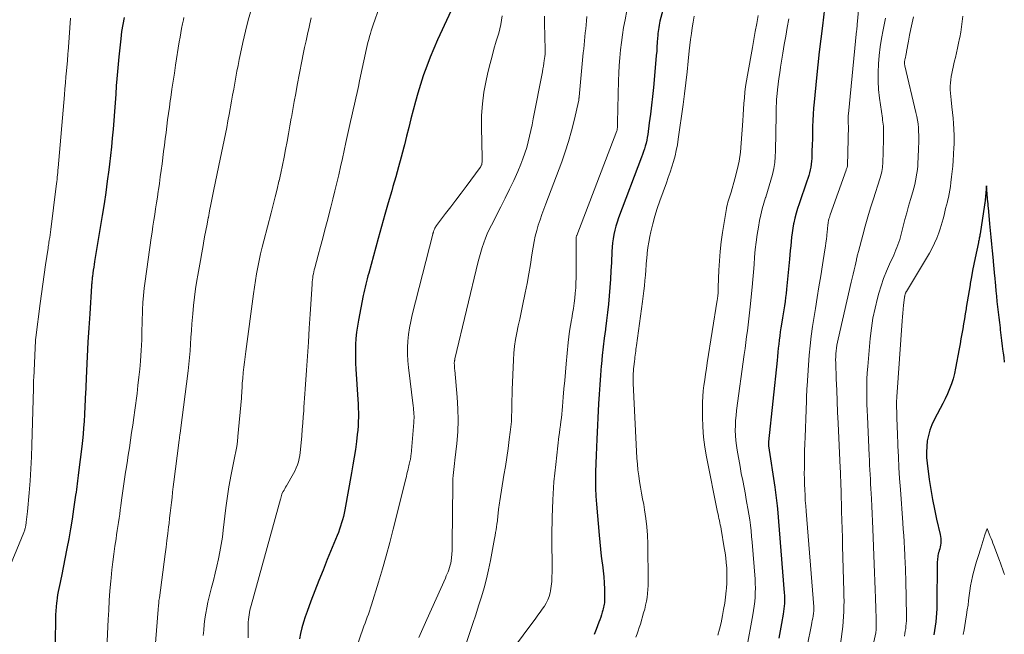
# Model space of a CAD drawing. Units: feet. Extents: x 1925000 to 1930002, y 500000 to 505000.
# Drawn here: x 1926170 to 1926318, y 501352 to 501444 of the extents above; entities that cross this region are included whole.
import ezdxf

# ---------------------------------------------------------------- set-up
doc = ezdxf.new("R2010")
doc.units = ezdxf.units.FT
doc.header["$LTSCALE"] = 100
doc.header["$MEASUREMENT"] = 0
doc.layers.add('CONTOUR INDEX', color=32, linetype='Continuous', lineweight=25)
doc.layers.add('CONTOUR INTERMEDIATE', color=40, linetype='Continuous', lineweight=15)

msp = doc.modelspace()

# ---------------------------------------------------------------- linework, layer by layer
at = {"layer": 'CONTOUR INDEX', "flags": 128}
for points, elevation in [([(1926236.46, 501448.76), (1926232.75, 501440.66), (1926232.18, 501439.37), (1926231.63, 501438.07), (1926231.13, 501436.75), (1926230.65, 501435.42), (1926230.6, 501435.27), (1926230.18, 501434), (1926229.79, 501432.72), (1926229.42, 501431.44), (1926229.09, 501430.14), (1926228.76, 501428.85), (1926228.43, 501427.55), (1926228.1, 501426.26), (1926227.77, 501424.96), (1926227.67, 501424.6), (1926227.28, 501423.12), (1926226.88, 501421.65), (1926226.47, 501420.18), (1926226.06, 501418.71), (1926225.88, 501418.08), (1926225.37, 501416.3), (1926224.87, 501414.52), (1926224.37, 501412.74), (1926223.87, 501410.95), (1926222.43, 501405.76), (1926222.32, 501405.35), (1926222.21, 501404.93), (1926222.1, 501404.51), (1926221.99, 501404.1), (1926221.89, 501403.68), (1926221.79, 501403.26), (1926221.7, 501402.84), (1926221.62, 501402.41), (1926220.9, 501398.75), (1926220.74, 501397.84), (1926220.61, 501396.93), (1926220.52, 501396.01), (1926220.46, 501395.09), (1926220.44, 501394.17), (1926220.44, 501393.24), (1926220.46, 501392.32), (1926220.51, 501391.4), (1926220.82, 501386.85), (1926220.85, 501386.2), (1926220.88, 501385.54), (1926220.89, 501384.88), (1926220.89, 501384.22), (1926220.87, 501383.56), (1926220.84, 501382.91), (1926220.79, 501382.25), (1926220.72, 501381.6), (1926220.59, 501380.57), (1926220.44, 501379.4), (1926220.27, 501378.24), (1926220.08, 501377.07), (1926219.88, 501375.91), (1926218.86, 501370.33), (1926218.76, 501369.84), (1926218.65, 501369.36), (1926218.52, 501368.87), (1926218.38, 501368.39), (1926218.23, 501367.92), (1926218.06, 501367.45), (1926217.89, 501366.98), (1926217.7, 501366.51), (1926216.23, 501362.9), (1926215.61, 501361.35), (1926214.99, 501359.8), (1926214.39, 501358.24), (1926213.79, 501356.68), (1926213.22, 501355.16), (1926212.94, 501354.35), (1926212.67, 501353.53), (1926212.44, 501352.71), (1926212.24, 501351.87), (1926212.07, 501351.03)], 940), ([(1926266.79, 501446.39), (1926266.02, 501443.46), (1926265.95, 501443.15), (1926265.88, 501442.85), (1926265.83, 501442.53), (1926265.78, 501442.22), (1926265.74, 501441.91), (1926265.7, 501441.6), (1926265.68, 501441.28), (1926265.65, 501440.97), (1926265.61, 501440.3), (1926265.57, 501439.65), (1926265.53, 501439), (1926265.47, 501438.35), (1926265.42, 501437.7), (1926265.04, 501433.52), (1926264.91, 501432.2), (1926264.77, 501430.89), (1926264.61, 501429.57), (1926264.43, 501428.26), (1926264.19, 501426.5), (1926264.12, 501426.07), (1926264.04, 501425.64), (1926263.94, 501425.21), (1926263.83, 501424.78), (1926263.7, 501424.36), (1926263.57, 501423.95), (1926263.42, 501423.53), (1926263.27, 501423.12), (1926259.84, 501414.02), (1926259.63, 501413.41), (1926259.44, 501412.8), (1926259.28, 501412.18), (1926259.14, 501411.55), (1926259.02, 501410.92), (1926258.93, 501410.28), (1926258.87, 501409.64), (1926258.82, 501409), (1926258.75, 501407.37), (1926258.69, 501406.12), (1926258.61, 501404.88), (1926258.53, 501403.63), (1926258.43, 501402.39), (1926258.31, 501401.14), (1926258.18, 501399.9), (1926258.03, 501398.66), (1926257.87, 501397.43), (1926257.86, 501397.33), (1926257.69, 501396.04), (1926257.53, 501394.75), (1926257.39, 501393.46), (1926257.26, 501392.17), (1926257.24, 501391.91), (1926257.12, 501390.49), (1926257, 501389.07), (1926256.91, 501387.64), (1926256.83, 501386.22), (1926256.57, 501380.95), (1926256.51, 501379.73), (1926256.46, 501378.51), (1926256.41, 501377.29), (1926256.37, 501376.06), (1926256.36, 501374.84), (1926256.37, 501373.62), (1926256.43, 501372.4), (1926256.51, 501371.18), (1926256.91, 501366.54), (1926257.01, 501365.5), (1926257.12, 501364.46), (1926257.24, 501363.42), (1926257.37, 501362.39), (1926257.41, 501362.11), (1926257.51, 501361.21), (1926257.6, 501360.31), (1926257.66, 501359.41), (1926257.7, 501358.5), (1926257.74, 501357.16), (1926257.74, 501356.92), (1926257.73, 501356.69), (1926257.71, 501356.46), (1926257.68, 501356.23), (1926257.64, 501356), (1926257.59, 501355.77), (1926257.54, 501355.55), (1926257.48, 501355.32), (1926257.39, 501355.02), (1926257.27, 501354.64), (1926257.15, 501354.27), (1926257.02, 501353.9), (1926256.89, 501353.53), (1926256.48, 501352.47), (1926256.16, 501351.71)], 920), ([(1926290.67, 501445.34), (1926290.34, 501442.78), (1926290.09, 501440.84), (1926289.86, 501438.9), (1926289.65, 501436.95), (1926289.45, 501435), (1926289.09, 501431.35), (1926289.01, 501430.44), (1926288.95, 501429.53), (1926288.9, 501428.61), (1926288.87, 501427.7), (1926288.85, 501426.78), (1926288.83, 501425.87), (1926288.8, 501424.95), (1926288.77, 501424.04), (1926288.73, 501422.94), (1926288.71, 501422.5), (1926288.66, 501422.07), (1926288.59, 501421.64), (1926288.5, 501421.21), (1926288.39, 501420.78), (1926288.28, 501420.36), (1926288.15, 501419.94), (1926288.01, 501419.53), (1926286.84, 501416.14), (1926286.61, 501415.44), (1926286.4, 501414.73), (1926286.22, 501414.01), (1926286.06, 501413.28), (1926286.03, 501413.13), (1926285.91, 501412.48), (1926285.8, 501411.82), (1926285.72, 501411.16), (1926285.65, 501410.49), (1926285.59, 501409.83), (1926285.53, 501409.16), (1926285.47, 501408.5), (1926285.41, 501407.84), (1926284.97, 501403.36), (1926284.9, 501402.74), (1926284.83, 501402.13), (1926284.74, 501401.51), (1926284.65, 501400.9), (1926284.55, 501400.29), (1926284.45, 501399.68), (1926284.36, 501399.07), (1926284.26, 501398.45), (1926284.12, 501397.58), (1926284.03, 501396.97), (1926283.95, 501396.37), (1926283.87, 501395.76), (1926283.8, 501395.14), (1926283.73, 501394.53), (1926283.67, 501393.92), (1926283.6, 501393.31), (1926283.54, 501392.7), (1926282.27, 501380.55), (1926282.26, 501380.48), (1926282.26, 501380.4), (1926282.26, 501380.32), (1926282.26, 501380.24), (1926282.26, 501380.16), (1926282.26, 501380.08), (1926282.27, 501380), (1926282.28, 501379.92), (1926283.21, 501373.76), (1926283.27, 501373.36), (1926283.32, 501372.95), (1926283.38, 501372.55), (1926283.43, 501372.14), (1926283.48, 501371.74), (1926283.52, 501371.33), (1926283.56, 501370.93), (1926283.6, 501370.52), (1926284.63, 501357.91), (1926284.65, 501357.52), (1926284.67, 501357.12), (1926284.66, 501356.72), (1926284.65, 501356.33), (1926284.62, 501355.93), (1926284.58, 501355.53), (1926284.53, 501355.14), (1926284.47, 501354.75), (1926284.22, 501353.33), (1926284.02, 501352.24), (1926283.79, 501351.14)], 900), ([(1926185.82, 501444.03), (1926185.62, 501442.97), (1926185.46, 501441.9), (1926185.33, 501440.83), (1926185.04, 501438.11), (1926184.93, 501437.03), (1926184.83, 501435.94), (1926184.74, 501434.86), (1926184.66, 501433.77), (1926184.57, 501432.57), (1926184.48, 501431.25), (1926184.38, 501429.93), (1926184.27, 501428.61), (1926184.17, 501427.3), (1926184.05, 501425.98), (1926183.92, 501424.67), (1926183.78, 501423.36), (1926183.63, 501422.05), (1926183.53, 501421.24), (1926183.31, 501419.53), (1926183.07, 501417.82), (1926182.82, 501416.12), (1926182.55, 501414.41), (1926181.42, 501407.5), (1926181.35, 501407.07), (1926181.29, 501406.64), (1926181.22, 501406.21), (1926181.16, 501405.78), (1926181.09, 501405.27), (1926181.07, 501405.1), (1926181.05, 501404.92), (1926181.03, 501404.75), (1926181.02, 501404.58), (1926181, 501404.41), (1926180.99, 501404.23), (1926180.97, 501404.06), (1926180.96, 501403.89), (1926180.69, 501399.69), (1926180.55, 501397.56), (1926180.42, 501395.43), (1926180.31, 501393.29), (1926180.2, 501391.16), (1926180.03, 501387.62), (1926180.01, 501387.25), (1926180, 501386.88), (1926179.98, 501386.52), (1926179.97, 501386.15), (1926179.96, 501385.78), (1926179.94, 501385.42), (1926179.92, 501385.05), (1926179.9, 501384.68), (1926179.83, 501383.55), (1926179.76, 501382.61), (1926179.68, 501381.68), (1926179.59, 501380.75), (1926179.49, 501379.82), (1926179.02, 501375.93), (1926178.97, 501375.51), (1926178.92, 501375.09), (1926178.86, 501374.67), (1926178.81, 501374.24), (1926178.75, 501373.82), (1926178.69, 501373.4), (1926178.63, 501372.98), (1926178.57, 501372.56), (1926178.27, 501370.44), (1926178.05, 501368.96), (1926177.81, 501367.49), (1926177.55, 501366.02), (1926177.27, 501364.55), (1926176.46, 501360.42), (1926176.36, 501359.96), (1926176.27, 501359.5), (1926176.17, 501359.03), (1926176.06, 501358.57), (1926175.97, 501358.11), (1926175.88, 501357.64), (1926175.8, 501357.18), (1926175.74, 501356.71), (1926175.71, 501356.45), (1926175.65, 501355.85), (1926175.6, 501355.25), (1926175.57, 501354.65), (1926175.55, 501354.05), (1926175.45, 501347.24)], 960), ([(1926317.6, 501392.43), (1926317.52, 501393.13), (1926317.43, 501393.83), (1926317.41, 501394.05), (1926317.31, 501394.86), (1926317.21, 501395.67), (1926317.11, 501396.47), (1926317.01, 501397.28), (1926316.97, 501397.57), (1926316.87, 501398.36), (1926316.77, 501399.15), (1926316.68, 501399.94), (1926316.59, 501400.73), (1926316.51, 501401.52), (1926316.43, 501402.31), (1926316.35, 501403.1), (1926316.27, 501403.89), (1926316.13, 501405.45), (1926316.1, 501405.72), (1926316.08, 501406), (1926316.05, 501406.27), (1926316.03, 501406.55), (1926316, 501406.83), (1926315.97, 501407.1), (1926315.95, 501407.38), (1926315.92, 501407.65), (1926315.78, 501409.11), (1926315.69, 501410.12), (1926315.59, 501411.13), (1926315.5, 501412.13), (1926315.4, 501413.14), (1926315.17, 501415.57), (1926315.16, 501415.67), (1926315.16, 501415.76), (1926315.15, 501415.85), (1926315.14, 501415.95), (1926315.13, 501416.04), (1926315.12, 501416.14), (1926315.12, 501416.23), (1926315.11, 501416.32), (1926314.89, 501418.82), (1926314.64, 501416.19), (1926314.61, 501416.06), (1926314.59, 501415.97), (1926313.94, 501411.65), (1926313.91, 501411.49), (1926313.88, 501411.32), (1926313.85, 501411.16), (1926313.81, 501411), (1926313.78, 501410.83), (1926313.74, 501410.67), (1926313.71, 501410.51), (1926313.67, 501410.35), (1926313.19, 501408.05), (1926312.99, 501407.1), (1926312.81, 501406.15), (1926312.63, 501405.2), (1926312.47, 501404.24), (1926312.43, 501404.02), (1926312.29, 501403.17), (1926312.15, 501402.33), (1926312.01, 501401.48), (1926311.87, 501400.63), (1926311.84, 501400.44), (1926311.71, 501399.69), (1926311.58, 501398.93), (1926311.46, 501398.18), (1926311.33, 501397.43), (1926311.19, 501396.68), (1926311.06, 501395.93), (1926310.93, 501395.18), (1926310.79, 501394.43), (1926310.26, 501391.53), (1926310.09, 501390.75), (1926309.89, 501389.97), (1926309.64, 501389.2), (1926309.35, 501388.45), (1926309.03, 501387.71), (1926308.7, 501386.97), (1926308.35, 501386.25), (1926307.98, 501385.53), (1926307.07, 501383.81), (1926306.72, 501383.05), (1926306.42, 501382.28), (1926306.19, 501381.48), (1926306.03, 501380.66), (1926305.94, 501379.83), (1926305.89, 501379), (1926305.92, 501378.17), (1926306, 501377.33), (1926306.32, 501374.88), (1926306.55, 501373.39), (1926306.8, 501371.91), (1926307.09, 501370.44), (1926307.41, 501368.97), (1926307.95, 501366.66), (1926308.01, 501366.35), (1926308.05, 501366.04), (1926308.06, 501365.73), (1926308.05, 501365.42), (1926308.04, 501365.35), (1926308.01, 501365.07), (1926307.96, 501364.8), (1926307.9, 501364.53), (1926307.82, 501364.27), (1926307.79, 501364.17), (1926307.73, 501363.96), (1926307.67, 501363.74), (1926307.62, 501363.52), (1926307.59, 501363.29), (1926307.56, 501363.07), (1926307.54, 501362.84), (1926307.53, 501362.62), (1926307.52, 501362.39), (1926307.47, 501356.19), (1926307.46, 501355.54), (1926307.43, 501354.89), (1926307.37, 501354.24), (1926307.31, 501353.59), (1926307.23, 501352.95), (1926307.13, 501352.3), (1926307.02, 501351.66)], 880)]:
    msp.add_lwpolyline(points, dxfattribs=dict(at, elevation=elevation))
at = {"layer": 'CONTOUR INTERMEDIATE', "flags": 128}
for points, elevation in [([(1926296.14, 501449.37), (1926295.55, 501442.96), (1926295.54, 501442.84), (1926295.53, 501442.72), (1926295.52, 501442.6), (1926295.51, 501442.48), (1926295.49, 501442.36), (1926295.48, 501442.24), (1926295.47, 501442.12), (1926295.46, 501442), (1926294.22, 501429.58), (1926294.2, 501429.33), (1926294.19, 501429.07), (1926294.18, 501428.81), (1926294.19, 501428.56), (1926294.21, 501428.09), (1926294.21, 501428.07), (1926294.21, 501428.04), (1926294.21, 501428.02), (1926294.21, 501428), (1926294.22, 501427.91), (1926294.22, 501427.88), (1926294.22, 501427.86), (1926294.22, 501427.84), (1926294.22, 501427.82), (1926294.11, 501421.86), (1926294.11, 501421.83), (1926294.1, 501421.81), (1926294.03, 501421.59), (1926293.99, 501421.48), (1926293.95, 501421.38), (1926293.91, 501421.27), (1926293.87, 501421.16), (1926291.51, 501414.5), (1926291.44, 501414.29), (1926291.38, 501414.08), (1926291.32, 501413.87), (1926291.27, 501413.65), (1926291.26, 501413.61), (1926291.22, 501413.41), (1926291.18, 501413.22), (1926291.16, 501413.02), (1926291.14, 501412.82), (1926291.12, 501412.62), (1926291.1, 501412.42), (1926291.08, 501412.23), (1926291.06, 501412.03), (1926290.99, 501411.37), (1926290.93, 501410.84), (1926290.87, 501410.31), (1926290.79, 501409.78), (1926290.71, 501409.26), (1926290.35, 501407.03), (1926290.08, 501405.38), (1926289.82, 501403.74), (1926289.55, 501402.1), (1926289.3, 501400.46), (1926288.87, 501397.77), (1926288.67, 501396.34), (1926288.49, 501394.91), (1926288.35, 501393.47), (1926288.24, 501392.02), (1926288.04, 501388.93), (1926288.01, 501388.48), (1926287.99, 501388.03), (1926287.97, 501387.58), (1926287.96, 501387.12), (1926287.95, 501386.67), (1926287.93, 501386.22), (1926287.92, 501385.77), (1926287.9, 501385.31), (1926287.74, 501381.25), (1926287.7, 501380.21), (1926287.67, 501379.16), (1926287.65, 501378.11), (1926287.63, 501377.07), (1926287.63, 501376.58), (1926287.62, 501375.77), (1926287.63, 501374.97), (1926287.65, 501374.17), (1926287.68, 501373.37), (1926287.73, 501372.56), (1926287.77, 501371.76), (1926287.83, 501370.96), (1926287.89, 501370.16), (1926289.05, 501355.82), (1926289.05, 501355.7), (1926289.06, 501355.58), (1926289.06, 501355.47), (1926289.05, 501355.35), (1926289.05, 501355.23), (1926289.04, 501355.11), (1926289.02, 501354.99), (1926289, 501354.87), (1926288.93, 501354.46), (1926288.88, 501354.13), (1926288.82, 501353.8), (1926288.76, 501353.48), (1926288.69, 501353.16), (1926287.38, 501346.78)], 896), ([(1926204.87, 501445.31), (1926204.41, 501443.63), (1926204, 501441.95), (1926203.61, 501440.26), (1926203.25, 501438.64), (1926203.06, 501437.75), (1926202.88, 501436.86), (1926202.71, 501435.97), (1926202.55, 501435.08), (1926202.39, 501434.18), (1926202.24, 501433.29), (1926202.07, 501432.39), (1926201.91, 501431.5), (1926201.54, 501429.5), (1926201.36, 501428.54), (1926201.18, 501427.58), (1926200.99, 501426.63), (1926200.8, 501425.67), (1926200.61, 501424.72), (1926200.41, 501423.77), (1926200.22, 501422.81), (1926200.02, 501421.86), (1926199.22, 501418.01), (1926199.02, 501417.03), (1926198.82, 501416.05), (1926198.63, 501415.08), (1926198.44, 501414.1), (1926198.43, 501414.04), (1926198.24, 501413.09), (1926198.06, 501412.14), (1926197.88, 501411.19), (1926197.71, 501410.24), (1926197.65, 501409.91), (1926197.44, 501408.8), (1926197.24, 501407.68), (1926197.05, 501406.56), (1926196.85, 501405.44), (1926196.72, 501404.66), (1926196.53, 501403.42), (1926196.35, 501402.18), (1926196.21, 501400.93), (1926196.09, 501399.68), (1926196.05, 501399.19), (1926195.97, 501398.18), (1926195.89, 501397.17), (1926195.83, 501396.16), (1926195.77, 501395.15), (1926195.7, 501394.15), (1926195.62, 501393.14), (1926195.52, 501392.14), (1926195.4, 501391.13), (1926194.28, 501382.23), (1926194.26, 501382.08), (1926194.24, 501381.93), (1926194.22, 501381.78), (1926194.19, 501381.62), (1926194.17, 501381.5), (1926194.16, 501381.41), (1926194.14, 501381.32), (1926194.13, 501381.23), (1926194.12, 501381.14), (1926194.1, 501381.01), (1926194.07, 501380.85), (1926194.05, 501380.69), (1926194.03, 501380.53), (1926194.01, 501380.37), (1926193.28, 501374.54), (1926193.19, 501373.77), (1926193.09, 501372.99), (1926193, 501372.21), (1926192.92, 501371.43), (1926192.83, 501370.65), (1926192.74, 501369.87), (1926192.64, 501369.09), (1926192.55, 501368.31), (1926192.49, 501367.82), (1926192.36, 501366.8), (1926192.23, 501365.78), (1926192.1, 501364.75), (1926191.96, 501363.73), (1926191.1, 501357.2), (1926191.07, 501356.99), (1926191.04, 501356.78), (1926191.02, 501356.57), (1926191, 501356.36), (1926190.98, 501356.11), (1926190.97, 501356.03), (1926190.96, 501355.94), (1926190.95, 501355.86), (1926190.95, 501355.77), (1926190.94, 501355.68), (1926190.94, 501355.6), (1926190.93, 501355.51), (1926190.92, 501355.43), (1926189.92, 501342.86)], 952), ([(1926224.05, 501445.63), (1926223.1, 501442.9), (1926222.96, 501442.47), (1926222.81, 501442.04), (1926222.68, 501441.6), (1926222.55, 501441.17), (1926222.43, 501440.73), (1926222.32, 501440.29), (1926222.21, 501439.85), (1926222.12, 501439.4), (1926221.08, 501434.55), (1926220.89, 501433.68), (1926220.7, 501432.8), (1926220.51, 501431.93), (1926220.31, 501431.06), (1926220.12, 501430.18), (1926219.92, 501429.31), (1926219.72, 501428.44), (1926219.53, 501427.57), (1926219.03, 501425.33), (1926218.76, 501424.12), (1926218.49, 501422.91), (1926218.22, 501421.69), (1926217.94, 501420.48), (1926217.66, 501419.27), (1926217.38, 501418.06), (1926217.08, 501416.86), (1926216.77, 501415.66), (1926216.22, 501413.5), (1926215.89, 501412.24), (1926215.56, 501410.99), (1926215.22, 501409.74), (1926214.88, 501408.48), (1926214.35, 501406.58), (1926214.27, 501406.28), (1926214.21, 501405.98), (1926214.15, 501405.67), (1926214.09, 501405.37), (1926214.05, 501405.07), (1926214.01, 501404.76), (1926213.98, 501404.45), (1926213.96, 501404.14), (1926213.67, 501399.61), (1926213.54, 501397.52), (1926213.4, 501395.43), (1926213.26, 501393.33), (1926213.12, 501391.24), (1926212.93, 501388.41), (1926212.88, 501387.73), (1926212.83, 501387.06), (1926212.79, 501386.38), (1926212.74, 501385.7), (1926212.71, 501385.19), (1926212.64, 501384.25), (1926212.57, 501383.32), (1926212.5, 501382.38), (1926212.42, 501381.45), (1926212.24, 501379.4), (1926212.18, 501378.93), (1926212.11, 501378.47), (1926212.02, 501378.01), (1926211.91, 501377.55), (1926211.76, 501377.1), (1926211.6, 501376.66), (1926211.41, 501376.23), (1926211.19, 501375.81), (1926210.11, 501373.92), (1926210, 501373.72), (1926209.88, 501373.52), (1926209.77, 501373.32), (1926209.65, 501373.11), (1926209.45, 501372.75), (1926209.44, 501372.73), (1926209.43, 501372.71), (1926209.42, 501372.69), (1926209.41, 501372.66), (1926209.39, 501372.57), (1926209.38, 501372.55), (1926209.38, 501372.52), (1926209.37, 501372.5), (1926209.37, 501372.47), (1926209.34, 501372.33), (1926209.32, 501372.23), (1926209.3, 501372.14), (1926209.28, 501372.04), (1926209.25, 501371.94), (1926204.84, 501356.02), (1926204.75, 501355.67), (1926204.66, 501355.32), (1926204.59, 501354.98), (1926204.53, 501354.63), (1926204.47, 501354.27), (1926204.43, 501353.92), (1926204.41, 501353.57), (1926204.4, 501353.21), (1926204.39, 501351.9), (1926204.39, 501351.18)], 944), ([(1926261.06, 501445.05), (1926260.79, 501443.66), (1926260.59, 501442.54), (1926260.41, 501441.41), (1926260.26, 501440.29), (1926260.12, 501439.16), (1926260.01, 501438), (1926259.92, 501436.86), (1926259.86, 501435.71), (1926259.82, 501434.57), (1926259.69, 501428.3), (1926259.69, 501428.17), (1926259.68, 501428.04), (1926259.68, 501427.91), (1926259.67, 501427.78), (1926259.67, 501427.7), (1926259.66, 501427.6), (1926259.65, 501427.51), (1926259.64, 501427.42), (1926259.63, 501427.33), (1926259.61, 501427.18), (1926259.61, 501427.16), (1926259.6, 501427.15), (1926259.58, 501427.06), (1926253.56, 501411.42), (1926253.54, 501411.35), (1926253.52, 501411.28), (1926253.5, 501411.21), (1926253.48, 501411.14), (1926253.47, 501411.07), (1926253.46, 501411), (1926253.46, 501410.93), (1926253.46, 501410.86), (1926253.46, 501405.09), (1926253.44, 501404.32), (1926253.41, 501403.55), (1926253.35, 501402.79), (1926253.27, 501402.02), (1926253.17, 501401.26), (1926253.07, 501400.49), (1926252.94, 501399.73), (1926252.81, 501398.97), (1926252.77, 501398.8), (1926252.62, 501397.95), (1926252.49, 501397.1), (1926252.38, 501396.24), (1926252.29, 501395.39), (1926251.99, 501392.19), (1926251.88, 501390.94), (1926251.77, 501389.69), (1926251.66, 501388.44), (1926251.56, 501387.19), (1926251.44, 501385.82), (1926251.39, 501385.25), (1926251.33, 501384.69), (1926251.27, 501384.13), (1926251.19, 501383.57), (1926251.12, 501383), (1926251.04, 501382.44), (1926250.97, 501381.88), (1926250.91, 501381.32), (1926250.42, 501377.16), (1926250.16, 501374.52), (1926249.97, 501371.87), (1926249.87, 501369.22), (1926249.84, 501366.56), (1926249.87, 501361.02), (1926249.86, 501360.31), (1926249.82, 501359.61), (1926249.73, 501358.92), (1926249.62, 501358.22), (1926249.57, 501357.93), (1926249.43, 501357.4), (1926249.25, 501356.88), (1926249.01, 501356.4), (1926248.73, 501355.93), (1926248.41, 501355.48), (1926248.09, 501355.03), (1926247.76, 501354.58), (1926247.43, 501354.13), (1926241.91, 501346.71)], 924), ([(1926177.8, 501443.9), (1926177.5, 501439.59), (1926177.48, 501439.36), (1926177.46, 501439.13), (1926177.45, 501438.9), (1926177.43, 501438.67), (1926177.41, 501438.42), (1926177.41, 501438.31), (1926177.4, 501438.21), (1926177.39, 501438.11), (1926177.38, 501438), (1926177.37, 501437.9), (1926177.36, 501437.79), (1926177.35, 501437.69), (1926177.34, 501437.59), (1926177.2, 501436.02), (1926177.13, 501435.13), (1926177.05, 501434.24), (1926176.97, 501433.35), (1926176.89, 501432.46), (1926175.95, 501421.51), (1926175.92, 501421.17), (1926175.89, 501420.83), (1926175.86, 501420.49), (1926175.82, 501420.14), (1926175.79, 501419.8), (1926175.75, 501419.46), (1926175.71, 501419.12), (1926175.67, 501418.78), (1926174.85, 501412.3), (1926174.8, 501411.9), (1926174.75, 501411.51), (1926174.69, 501411.11), (1926174.63, 501410.72), (1926174.58, 501410.33), (1926174.55, 501410.13), (1926174.51, 501409.93), (1926174.48, 501409.72), (1926174.45, 501409.52), (1926174.06, 501407.03), (1926173.85, 501405.58), (1926173.64, 501404.13), (1926173.44, 501402.68), (1926173.25, 501401.22), (1926172.62, 501396.12), (1926172.61, 501396.02), (1926172.59, 501395.91), (1926172.59, 501395.8), (1926172.58, 501395.69), (1926172.3, 501390.06), (1926172.29, 501389.87), (1926172.28, 501389.67), (1926172.27, 501389.48), (1926172.27, 501389.28), (1926172.27, 501389.08), (1926172.26, 501388.89), (1926172.26, 501388.69), (1926172.25, 501388.49), (1926172.04, 501380.08), (1926171.97, 501378.28), (1926171.89, 501376.48), (1926171.76, 501374.68), (1926171.61, 501372.89), (1926171.36, 501370.11), (1926171.32, 501369.71), (1926171.27, 501369.31), (1926171.23, 501368.91), (1926171.17, 501368.51), (1926171.1, 501367.97), (1926171.08, 501367.84), (1926171.05, 501367.71), (1926171.02, 501367.59), (1926170.99, 501367.46), (1926170.95, 501367.34), (1926170.91, 501367.21), (1926170.87, 501367.09), (1926170.82, 501366.97), (1926168.14, 501360.44)], 964), ([(1926194.78, 501444.01), (1926194.7, 501443.65), (1926194.57, 501443.05), (1926194.44, 501442.39), (1926194.31, 501441.72), (1926194.2, 501441.06), (1926194.09, 501440.39), (1926193.54, 501436.89), (1926193.35, 501435.69), (1926193.17, 501434.48), (1926192.99, 501433.28), (1926192.81, 501432.07), (1926192.73, 501431.55), (1926192.6, 501430.61), (1926192.47, 501429.66), (1926192.34, 501428.71), (1926192.22, 501427.76), (1926192.1, 501426.81), (1926191.99, 501425.87), (1926191.86, 501424.92), (1926191.74, 501423.97), (1926191.5, 501422.11), (1926191.37, 501421.14), (1926191.24, 501420.17), (1926191.1, 501419.19), (1926190.97, 501418.22), (1926190.94, 501418.02), (1926190.82, 501417.15), (1926190.69, 501416.28), (1926190.55, 501415.41), (1926190.42, 501414.54), (1926190.28, 501413.67), (1926190.14, 501412.8), (1926190.01, 501411.92), (1926189.89, 501411.05), (1926188.97, 501404.58), (1926188.83, 501403.51), (1926188.72, 501402.44), (1926188.64, 501401.37), (1926188.59, 501400.29), (1926188.57, 501399.72), (1926188.54, 501398.93), (1926188.52, 501398.14), (1926188.5, 501397.35), (1926188.48, 501396.57), (1926188.46, 501395.78), (1926188.43, 501394.99), (1926188.39, 501394.2), (1926188.33, 501393.42), (1926188.27, 501392.58), (1926188.16, 501391.38), (1926188.04, 501390.18), (1926187.9, 501388.98), (1926187.76, 501387.78), (1926187.43, 501385.29), (1926187.28, 501384.16), (1926187.12, 501383.03), (1926186.95, 501381.9), (1926186.78, 501380.77), (1926186.61, 501379.64), (1926186.44, 501378.51), (1926186.27, 501377.38), (1926186.1, 501376.25), (1926186.06, 501375.98), (1926185.91, 501374.94), (1926185.76, 501373.89), (1926185.61, 501372.85), (1926185.46, 501371.81), (1926185.35, 501370.97), (1926185.26, 501370.34), (1926185.17, 501369.72), (1926185.08, 501369.1), (1926184.99, 501368.48), (1926184.9, 501367.86), (1926184.8, 501367.24), (1926184.71, 501366.62), (1926184.62, 501366), (1926184.45, 501364.9), (1926184.29, 501363.73), (1926184.13, 501362.55), (1926184, 501361.38), (1926183.88, 501360.2), (1926183.83, 501359.68), (1926183.71, 501358.24), (1926183.6, 501356.81), (1926183.52, 501355.36), (1926183.44, 501353.92), (1926182.96, 501343.03)], 956), ([(1926213.81, 501443.98), (1926213.7, 501443.52), (1926213.6, 501443.06), (1926213.5, 501442.59), (1926213.27, 501441.52), (1926213.05, 501440.51), (1926212.84, 501439.51), (1926212.64, 501438.51), (1926212.45, 501437.5), (1926211.75, 501433.88), (1926211.52, 501432.67), (1926211.3, 501431.47), (1926211.08, 501430.26), (1926210.86, 501429.05), (1926210.85, 501428.98), (1926210.64, 501427.8), (1926210.43, 501426.63), (1926210.21, 501425.45), (1926210, 501424.27), (1926209.77, 501423.1), (1926209.53, 501421.92), (1926209.28, 501420.75), (1926209.02, 501419.59), (1926209, 501419.54), (1926208.72, 501418.35), (1926208.43, 501417.16), (1926208.13, 501415.97), (1926207.83, 501414.79), (1926206.74, 501410.61), (1926206.5, 501409.63), (1926206.26, 501408.65), (1926206.05, 501407.66), (1926205.84, 501406.67), (1926205.66, 501405.68), (1926205.48, 501404.68), (1926205.33, 501403.68), (1926205.18, 501402.68), (1926204.04, 501394.06), (1926203.94, 501393.27), (1926203.84, 501392.47), (1926203.75, 501391.68), (1926203.67, 501390.88), (1926203.58, 501390.02), (1926203.55, 501389.66), (1926203.52, 501389.29), (1926203.5, 501388.92), (1926203.48, 501388.55), (1926203.46, 501388.19), (1926203.43, 501387.82), (1926203.41, 501387.45), (1926203.38, 501387.08), (1926202.87, 501381.33), (1926202.79, 501380.58), (1926202.68, 501379.84), (1926202.55, 501379.1), (1926202.4, 501378.36), (1926202.24, 501377.62), (1926202.08, 501376.88), (1926201.93, 501376.14), (1926201.79, 501375.4), (1926201.68, 501374.82), (1926201.49, 501373.78), (1926201.33, 501372.75), (1926201.18, 501371.71), (1926201.05, 501370.66), (1926200.67, 501367.32), (1926200.53, 501366.24), (1926200.36, 501365.15), (1926200.16, 501364.08), (1926199.94, 501363.01), (1926199.69, 501361.94), (1926199.44, 501360.87), (1926199.19, 501359.8), (1926198.93, 501358.74), (1926198.38, 501356.53), (1926198.2, 501355.71), (1926198.04, 501354.88), (1926197.91, 501354.05), (1926197.81, 501353.21), (1926197.74, 501352.37), (1926197.68, 501351.53)], 948), ([(1926242.4, 501444.26), (1926242.31, 501443.61), (1926242.2, 501442.96), (1926242.06, 501442.32), (1926241.89, 501441.69), (1926241.53, 501440.5), (1926241.17, 501439.27), (1926240.84, 501438.03), (1926240.52, 501436.79), (1926240.22, 501435.55), (1926240.01, 501434.59), (1926239.68, 501432.86), (1926239.44, 501431.12), (1926239.33, 501429.36), (1926239.3, 501427.6), (1926239.42, 501422.98), (1926239.42, 501422.84), (1926239.41, 501422.69), (1926239.41, 501422.55), (1926239.4, 501422.4), (1926239.37, 501422.15), (1926239.37, 501422.13), (1926239.37, 501422.11), (1926239.36, 501422.09), (1926239.36, 501422.07), (1926239.34, 501421.99), (1926239.33, 501421.97), (1926239.33, 501421.95), (1926239.32, 501421.93), (1926239.31, 501421.91), (1926239.27, 501421.82), (1926239.23, 501421.76), (1926239.2, 501421.7), (1926239.16, 501421.64), (1926239.12, 501421.59), (1926237.01, 501418.74), (1926236.25, 501417.72), (1926235.49, 501416.7), (1926234.72, 501415.68), (1926233.94, 501414.67), (1926232.58, 501412.9), (1926232.49, 501412.77), (1926232.41, 501412.64), (1926232.34, 501412.51), (1926232.27, 501412.37), (1926232.21, 501412.23), (1926232.18, 501412.15), (1926232.16, 501412.08), (1926232.13, 501412), (1926232.11, 501411.92), (1926232.08, 501411.84), (1926232.06, 501411.77), (1926232.04, 501411.69), (1926232.02, 501411.61), (1926228.96, 501399.52), (1926228.74, 501398.55), (1926228.56, 501397.58), (1926228.41, 501396.6), (1926228.31, 501395.61), (1926228.25, 501394.62), (1926228.24, 501393.63), (1926228.29, 501392.65), (1926228.38, 501391.66), (1926229.09, 501385.92), (1926229.13, 501385.61), (1926229.16, 501385.3), (1926229.19, 501384.99), (1926229.21, 501384.68), (1926229.22, 501384.37), (1926229.22, 501384.06), (1926229.21, 501383.75), (1926229.19, 501383.44), (1926228.77, 501378.63), (1926228.76, 501378.52), (1926228.75, 501378.42), (1926228.73, 501378.31), (1926228.72, 501378.2), (1926228.7, 501378.1), (1926228.69, 501377.99), (1926228.67, 501377.89), (1926228.65, 501377.79), (1926228.6, 501377.58), (1926228.56, 501377.37), (1926228.51, 501377.17), (1926228.46, 501376.96), (1926228.41, 501376.75), (1926228.34, 501376.44), (1926228.25, 501376.08), (1926228.16, 501375.72), (1926228.07, 501375.36), (1926227.98, 501375), (1926226.11, 501367.47), (1926225.59, 501365.47), (1926225.06, 501363.49), (1926224.49, 501361.51), (1926223.89, 501359.54), (1926222.84, 501356.12), (1926222.69, 501355.67), (1926222.54, 501355.21), (1926222.38, 501354.76), (1926222.21, 501354.31), (1926222.05, 501353.86), (1926221.88, 501353.4), (1926221.72, 501352.95), (1926221.56, 501352.5), (1926219.47, 501346.47)], 936), ([(1926248.73, 501444.23), (1926248.73, 501443.69), (1926248.74, 501443.15), (1926248.85, 501439.18), (1926248.85, 501439.05), (1926248.85, 501438.93), (1926248.85, 501438.8), (1926248.85, 501438.68), (1926248.84, 501438.55), (1926248.83, 501438.43), (1926248.81, 501438.3), (1926248.8, 501438.18), (1926248.71, 501437.58), (1926248.64, 501437.16), (1926248.57, 501436.74), (1926248.5, 501436.33), (1926248.42, 501435.91), (1926247.06, 501428.84), (1926246.89, 501427.98), (1926246.71, 501427.12), (1926246.51, 501426.26), (1926246.31, 501425.4), (1926246.08, 501424.56), (1926245.82, 501423.72), (1926245.52, 501422.89), (1926245.2, 501422.08), (1926244.73, 501420.99), (1926244.14, 501419.64), (1926243.52, 501418.31), (1926242.88, 501416.98), (1926242.21, 501415.67), (1926240.79, 501412.95), (1926240.47, 501412.3), (1926240.16, 501411.64), (1926239.89, 501410.98), (1926239.64, 501410.3), (1926239.41, 501409.61), (1926239.19, 501408.92), (1926239, 501408.23), (1926238.82, 501407.52), (1926235.34, 501392.95), (1926235.32, 501392.86), (1926235.3, 501392.77), (1926235.29, 501392.68), (1926235.27, 501392.59), (1926235.25, 501392.5), (1926235.24, 501392.41), (1926235.24, 501392.32), (1926235.24, 501392.23), (1926235.25, 501392.03), (1926235.25, 501391.84), (1926235.26, 501391.65), (1926235.28, 501391.46), (1926235.3, 501391.26), (1926235.68, 501387.2), (1926235.79, 501385.48), (1926235.83, 501383.75), (1926235.75, 501382.02), (1926235.61, 501380.3), (1926235.31, 501377.77), (1926235.25, 501377.31), (1926235.2, 501376.85), (1926235.15, 501376.39), (1926235.1, 501375.93), (1926235.06, 501375.47), (1926235.03, 501375.01), (1926235.01, 501374.55), (1926235, 501374.09), (1926234.94, 501365.39), (1926234.93, 501364.83), (1926234.9, 501364.27), (1926234.86, 501363.71), (1926234.8, 501363.15), (1926234.75, 501362.72), (1926234.7, 501362.38), (1926234.63, 501362.05), (1926234.54, 501361.72), (1926234.43, 501361.4), (1926234.31, 501361.09), (1926234.19, 501360.77), (1926234.05, 501360.46), (1926233.92, 501360.14), (1926231.12, 501353.92), (1926230.53, 501352.58), (1926229.95, 501351.24)], 932), ([(1926255.08, 501444.15), (1926255.03, 501443.54), (1926254.97, 501442.94), (1926254.91, 501442.34), (1926254.85, 501441.74), (1926254.79, 501441.14), (1926254.73, 501440.54), (1926254.67, 501439.94), (1926254.61, 501439.34), (1926254.55, 501438.74), (1926253.92, 501432.13), (1926253.91, 501432.07), (1926253.91, 501432.01), (1926253.9, 501431.95), (1926253.89, 501431.89), (1926253.89, 501431.83), (1926253.88, 501431.77), (1926253.87, 501431.71), (1926253.86, 501431.65), (1926253.17, 501428.61), (1926252.79, 501427.04), (1926252.35, 501425.48), (1926251.86, 501423.94), (1926251.32, 501422.42), (1926248.95, 501416.13), (1926248.65, 501415.34), (1926248.36, 501414.54), (1926248.09, 501413.74), (1926247.81, 501412.94), (1926247.57, 501412.14), (1926247.35, 501411.32), (1926247.18, 501410.5), (1926247.03, 501409.67), (1926246.86, 501408.49), (1926246.63, 501407.07), (1926246.39, 501405.65), (1926246.13, 501404.23), (1926245.86, 501402.82), (1926245.46, 501400.89), (1926245.25, 501399.88), (1926245.04, 501398.87), (1926244.82, 501397.86), (1926244.6, 501396.85), (1926244.4, 501395.84), (1926244.24, 501394.83), (1926244.14, 501393.81), (1926244.08, 501392.78), (1926243.92, 501388.33), (1926243.9, 501387.54), (1926243.87, 501386.74), (1926243.86, 501385.94), (1926243.84, 501385.15), (1926243.82, 501384.35), (1926243.78, 501383.56), (1926243.71, 501382.77), (1926243.62, 501381.97), (1926243.47, 501380.87), (1926243.29, 501379.53), (1926243.1, 501378.2), (1926242.89, 501376.86), (1926242.68, 501375.53), (1926242.05, 501371.71), (1926242, 501371.38), (1926241.95, 501371.05), (1926241.91, 501370.73), (1926241.88, 501370.4), (1926241.86, 501370.25), (1926241.83, 501370), (1926241.81, 501369.74), (1926241.78, 501369.49), (1926241.75, 501369.23), (1926241.72, 501368.98), (1926241.69, 501368.72), (1926241.66, 501368.47), (1926241.62, 501368.21), (1926241.56, 501367.83), (1926241.49, 501367.38), (1926241.42, 501366.94), (1926241.34, 501366.49), (1926241.26, 501366.05), (1926240.65, 501362.76), (1926240.37, 501361.39), (1926240.06, 501360.02), (1926239.7, 501358.67), (1926239.3, 501357.33), (1926238.88, 501355.99), (1926238.45, 501354.66), (1926238.02, 501353.33), (1926237.58, 501352), (1926236.78, 501349.63)], 928), ([(1926271.15, 501444.2), (1926271, 501443.34), (1926270.86, 501442.48), (1926270.73, 501441.61), (1926270.61, 501440.75), (1926270.51, 501439.88), (1926270.41, 501439.01), (1926270.25, 501437.49), (1926270.07, 501435.87), (1926269.89, 501434.24), (1926269.68, 501432.62), (1926269.47, 501430.99), (1926268.76, 501425.79), (1926268.63, 501424.96), (1926268.47, 501424.13), (1926268.28, 501423.31), (1926268.05, 501422.49), (1926267.81, 501421.68), (1926267.55, 501420.88), (1926267.27, 501420.08), (1926266.99, 501419.28), (1926266, 501416.58), (1926265.61, 501415.44), (1926265.25, 501414.29), (1926264.94, 501413.13), (1926264.67, 501411.96), (1926264.52, 501411.25), (1926264.36, 501410.42), (1926264.22, 501409.59), (1926264.12, 501408.75), (1926264.04, 501407.91), (1926264.03, 501407.78), (1926263.97, 501407), (1926263.91, 501406.22), (1926263.84, 501405.44), (1926263.77, 501404.66), (1926263.69, 501403.88), (1926263.61, 501403.1), (1926263.51, 501402.32), (1926263.41, 501401.54), (1926262.5, 501394.96), (1926262.46, 501394.66), (1926262.43, 501394.37), (1926262.39, 501394.08), (1926262.35, 501393.78), (1926262.32, 501393.49), (1926262.28, 501393.2), (1926262.25, 501392.9), (1926262.21, 501392.61), (1926262.16, 501392.16), (1926262.12, 501391.8), (1926262.08, 501391.45), (1926262.05, 501391.1), (1926262.03, 501390.74), (1926262.01, 501390.39), (1926262, 501390.04), (1926262.01, 501389.68), (1926262.02, 501389.33), (1926262.58, 501378.08), (1926262.64, 501377.2), (1926262.72, 501376.33), (1926262.84, 501375.46), (1926262.97, 501374.6), (1926263.12, 501373.73), (1926263.28, 501372.87), (1926263.43, 501372.01), (1926263.59, 501371.15), (1926263.73, 501370.35), (1926263.93, 501369.08), (1926264.08, 501367.81), (1926264.17, 501366.54), (1926264.21, 501365.26), (1926264.26, 501359.59), (1926264.25, 501359.01), (1926264.22, 501358.42), (1926264.16, 501357.83), (1926264.09, 501357.25), (1926263.99, 501356.67), (1926263.88, 501356.09), (1926263.74, 501355.51), (1926263.58, 501354.95), (1926263.09, 501353.24), (1926262.93, 501352.75), (1926262.77, 501352.27), (1926262.59, 501351.79), (1926262.4, 501351.31)], 916), ([(1926280.72, 501444.34), (1926280.51, 501443.13), (1926280.29, 501441.92), (1926280.07, 501440.71), (1926279.85, 501439.51), (1926279.1, 501435.39), (1926278.96, 501434.55), (1926278.84, 501433.7), (1926278.73, 501432.85), (1926278.65, 501432), (1926278.58, 501431.14), (1926278.51, 501430.28), (1926278.45, 501429.43), (1926278.4, 501428.57), (1926278.19, 501425.23), (1926278.06, 501423.88), (1926277.87, 501422.53), (1926277.59, 501421.2), (1926277.25, 501419.88), (1926276.66, 501417.86), (1926276.57, 501417.56), (1926276.48, 501417.27), (1926276.38, 501416.97), (1926276.28, 501416.67), (1926276.19, 501416.37), (1926276.11, 501416.07), (1926276.04, 501415.77), (1926275.98, 501415.46), (1926275.39, 501411.83), (1926275.19, 501410.43), (1926275.02, 501409.03), (1926274.91, 501407.62), (1926274.84, 501406.2), (1926274.75, 501403.65), (1926274.75, 501403.51), (1926274.74, 501403.37), (1926274.74, 501403.23), (1926274.74, 501403.08), (1926274.73, 501402.94), (1926274.72, 501402.8), (1926274.71, 501402.66), (1926274.69, 501402.52), (1926274.68, 501402.44), (1926274.66, 501402.26), (1926274.63, 501402.08), (1926274.61, 501401.9), (1926274.58, 501401.72), (1926273.11, 501392.33), (1926272.98, 501391.5), (1926272.85, 501390.66), (1926272.73, 501389.82), (1926272.61, 501388.98), (1926272.51, 501388.15), (1926272.43, 501387.31), (1926272.39, 501386.46), (1926272.38, 501385.62), (1926272.38, 501384.27), (1926272.43, 501382.76), (1926272.54, 501381.25), (1926272.74, 501379.75), (1926272.99, 501378.26), (1926274.64, 501370.02), (1926274.71, 501369.7), (1926274.78, 501369.38), (1926274.84, 501369.07), (1926274.91, 501368.75), (1926274.98, 501368.43), (1926275.05, 501368.11), (1926275.11, 501367.79), (1926275.17, 501367.47), (1926275.65, 501364.68), (1926275.77, 501363.92), (1926275.87, 501363.17), (1926275.95, 501362.41), (1926276.01, 501361.66), (1926276.04, 501360.9), (1926276.05, 501360.14), (1926276.02, 501359.38), (1926275.97, 501358.62), (1926275.94, 501358.25), (1926275.83, 501357.31), (1926275.71, 501356.38), (1926275.55, 501355.45), (1926275.38, 501354.52), (1926275.16, 501353.43), (1926274.94, 501352.5), (1926274.69, 501351.58)], 908), ([(1926285.32, 501443.8), (1926285.08, 501442.52), (1926284.85, 501441.24), (1926284.62, 501439.96), (1926284.41, 501438.68), (1926284.07, 501436.6), (1926283.94, 501435.74), (1926283.82, 501434.89), (1926283.71, 501434.03), (1926283.61, 501433.17), (1926283.5, 501432.13), (1926283.47, 501431.79), (1926283.45, 501431.45), (1926283.44, 501431.11), (1926283.43, 501430.78), (1926283.43, 501430.44), (1926283.42, 501430.1), (1926283.42, 501429.76), (1926283.41, 501429.42), (1926283.32, 501424.07), (1926283.28, 501423.18), (1926283.19, 501422.3), (1926283.04, 501421.42), (1926282.86, 501420.55), (1926282.63, 501419.69), (1926282.39, 501418.83), (1926282.13, 501417.98), (1926281.85, 501417.13), (1926281.84, 501417.11), (1926281.57, 501416.25), (1926281.32, 501415.39), (1926281.12, 501414.51), (1926280.94, 501413.63), (1926280.76, 501412.65), (1926280.58, 501411.54), (1926280.41, 501410.42), (1926280.29, 501409.3), (1926280.19, 501408.18), (1926280.1, 501407.06), (1926280, 501405.93), (1926279.91, 501404.81), (1926279.8, 501403.68), (1926279.52, 501400.73), (1926279.43, 501399.83), (1926279.33, 501398.94), (1926279.23, 501398.05), (1926279.11, 501397.16), (1926278.99, 501396.27), (1926278.87, 501395.39), (1926278.75, 501394.5), (1926278.63, 501393.61), (1926277.5, 501385.22), (1926277.41, 501384.47), (1926277.35, 501383.73), (1926277.31, 501382.98), (1926277.3, 501382.23), (1926277.33, 501381.48), (1926277.37, 501380.74), (1926277.46, 501380), (1926277.58, 501379.26), (1926278.01, 501376.85), (1926278.2, 501375.8), (1926278.4, 501374.74), (1926278.6, 501373.69), (1926278.8, 501372.64), (1926278.89, 501372.19), (1926279.04, 501371.37), (1926279.19, 501370.54), (1926279.32, 501369.71), (1926279.45, 501368.88), (1926279.56, 501368.05), (1926279.66, 501367.21), (1926279.74, 501366.37), (1926279.81, 501365.54), (1926280.25, 501359.99), (1926280.28, 501359.32), (1926280.3, 501358.65), (1926280.29, 501357.97), (1926280.26, 501357.3), (1926280.21, 501356.63), (1926280.13, 501355.96), (1926280.04, 501355.29), (1926279.93, 501354.62), (1926278.98, 501349.46)], 904), ([(1926299.79, 501443.93), (1926299.43, 501442.15), (1926299.2, 501440.88), (1926298.99, 501439.61), (1926298.84, 501438.34), (1926298.72, 501437.06), (1926298.67, 501435.78), (1926298.67, 501434.5), (1926298.75, 501433.22), (1926298.89, 501431.95), (1926299.31, 501428.97), (1926299.35, 501428.66), (1926299.39, 501428.35), (1926299.43, 501428.05), (1926299.46, 501427.74), (1926299.48, 501427.43), (1926299.5, 501427.12), (1926299.5, 501426.81), (1926299.5, 501426.5), (1926299.41, 501423.21), (1926299.4, 501422.93), (1926299.39, 501422.65), (1926299.38, 501422.38), (1926299.37, 501422.1), (1926299.35, 501421.82), (1926299.32, 501421.55), (1926299.28, 501421.27), (1926299.23, 501421), (1926299.17, 501420.71), (1926299.1, 501420.43), (1926299.02, 501420.16), (1926298.94, 501419.89), (1926297.97, 501416.91), (1926297.55, 501415.55), (1926297.13, 501414.18), (1926296.74, 501412.81), (1926296.36, 501411.44), (1926295.72, 501409), (1926295.68, 501408.84), (1926295.64, 501408.68), (1926295.6, 501408.53), (1926295.56, 501408.37), (1926295.53, 501408.21), (1926295.49, 501408.06), (1926295.46, 501407.9), (1926295.42, 501407.74), (1926295.22, 501406.84), (1926295.08, 501406.24), (1926294.94, 501405.63), (1926294.8, 501405.03), (1926294.66, 501404.42), (1926292.67, 501395.87), (1926292.58, 501395.44), (1926292.5, 501395), (1926292.43, 501394.56), (1926292.38, 501394.12), (1926292.34, 501393.68), (1926292.32, 501393.23), (1926292.31, 501392.79), (1926292.32, 501392.34), (1926292.41, 501389.93), (1926292.47, 501388.28), (1926292.54, 501386.63), (1926292.61, 501384.98), (1926292.68, 501383.33), (1926292.99, 501376.64), (1926293.02, 501375.98), (1926293.04, 501375.32), (1926293.07, 501374.66), (1926293.09, 501374.01), (1926293.12, 501373.35), (1926293.14, 501372.69), (1926293.16, 501372.03), (1926293.18, 501371.37), (1926293.21, 501370.1), (1926293.25, 501368.81), (1926293.29, 501367.51), (1926293.33, 501366.22), (1926293.36, 501364.92), (1926293.55, 501358.19), (1926293.56, 501357.43), (1926293.57, 501356.68), (1926293.56, 501355.92), (1926293.54, 501355.16), (1926293.51, 501354.41), (1926293.46, 501353.65), (1926293.38, 501352.9), (1926293.29, 501352.15), (1926292.87, 501349.1)], 892), ([(1926303.97, 501444.11), (1926303.76, 501443.21), (1926303.56, 501442.3), (1926303.38, 501441.39), (1926303.21, 501440.48), (1926302.93, 501438.91), (1926302.91, 501438.78), (1926302.88, 501438.65), (1926302.86, 501438.52), (1926302.84, 501438.39), (1926302.83, 501438.37), (1926302.81, 501438.25), (1926302.79, 501438.13), (1926302.76, 501438.01), (1926302.73, 501437.89), (1926302.71, 501437.81), (1926302.69, 501437.73), (1926302.67, 501437.65), (1926302.65, 501437.57), (1926302.64, 501437.49), (1926302.62, 501437.41), (1926302.62, 501437.33), (1926302.61, 501437.25), (1926302.62, 501437.18), (1926302.62, 501437.16), (1926302.62, 501437.07), (1926302.64, 501436.98), (1926302.65, 501436.89), (1926302.67, 501436.81), (1926304.34, 501429.78), (1926304.46, 501429.22), (1926304.56, 501428.66), (1926304.64, 501428.09), (1926304.7, 501427.53), (1926304.73, 501426.96), (1926304.76, 501426.39), (1926304.76, 501425.82), (1926304.75, 501425.24), (1926304.73, 501424.55), (1926304.71, 501424), (1926304.68, 501423.45), (1926304.66, 501422.9), (1926304.63, 501422.35), (1926304.59, 501421.81), (1926304.54, 501421.26), (1926304.46, 501420.72), (1926304.38, 501420.18), (1926304.37, 501420.15), (1926304.27, 501419.59), (1926304.15, 501419.04), (1926304.01, 501418.5), (1926303.86, 501417.95), (1926303.53, 501416.81), (1926303.24, 501415.81), (1926302.96, 501414.81), (1926302.69, 501413.81), (1926302.43, 501412.8), (1926302.13, 501411.6), (1926302.02, 501411.2), (1926301.9, 501410.8), (1926301.77, 501410.4), (1926301.64, 501410.01), (1926301.49, 501409.61), (1926301.33, 501409.23), (1926301.17, 501408.84), (1926301, 501408.46), (1926300.37, 501407.12), (1926299.91, 501406.05), (1926299.49, 501404.98), (1926299.12, 501403.88), (1926298.78, 501402.78), (1926298.58, 501402.04), (1926298.21, 501400.54), (1926297.9, 501399.04), (1926297.66, 501397.52), (1926297.49, 501395.99), (1926297.11, 501391.79), (1926297.04, 501390.86), (1926296.99, 501389.92), (1926296.97, 501388.99), (1926296.96, 501388.05), (1926296.98, 501387.11), (1926297, 501386.18), (1926297.03, 501385.24), (1926297.07, 501384.3), (1926297.33, 501378.48), (1926297.37, 501377.77), (1926297.4, 501377.06), (1926297.44, 501376.35), (1926297.47, 501375.64), (1926297.51, 501374.93), (1926297.55, 501374.22), (1926297.59, 501373.51), (1926297.63, 501372.8), (1926297.67, 501371.99), (1926297.73, 501370.88), (1926297.78, 501369.76), (1926297.83, 501368.65), (1926297.88, 501367.53), (1926298.08, 501362.24), (1926298.13, 501360.97), (1926298.17, 501359.69), (1926298.22, 501358.41), (1926298.27, 501357.14), (1926298.32, 501355.58), (1926298.34, 501355.08), (1926298.36, 501354.58), (1926298.37, 501354.08), (1926298.38, 501353.58), (1926298.4, 501352.79), (1926298.4, 501352.68), (1926298.39, 501352.57), (1926298.39, 501352.46), (1926298.38, 501352.36), (1926298.36, 501352.25), (1926298.35, 501352.14), (1926298.33, 501352.04), (1926298.31, 501351.93), (1926298.04, 501350.6)], 888), ([(1926311.34, 501444.21), (1926311.26, 501443.41), (1926311.15, 501442.61), (1926311.03, 501441.82), (1926310.89, 501441.03), (1926310.86, 501440.89), (1926310.72, 501440.17), (1926310.57, 501439.45), (1926310.41, 501438.74), (1926310.23, 501438.02), (1926310.11, 501437.53), (1926310, 501437.06), (1926309.89, 501436.6), (1926309.78, 501436.13), (1926309.68, 501435.65), (1926309.59, 501435.18), (1926309.53, 501434.71), (1926309.49, 501434.23), (1926309.47, 501433.75), (1926309.47, 501433.7), (1926309.47, 501433.19), (1926309.49, 501432.69), (1926309.53, 501432.19), (1926309.59, 501431.68), (1926309.72, 501430.64), (1926309.82, 501429.81), (1926309.9, 501428.98), (1926309.95, 501428.15), (1926310, 501427.32), (1926310.04, 501426.35), (1926310.05, 501426), (1926310.05, 501425.65), (1926310.04, 501425.3), (1926310.03, 501424.95), (1926310.01, 501424.6), (1926309.99, 501424.25), (1926309.97, 501423.89), (1926309.95, 501423.54), (1926309.9, 501422.61), (1926309.84, 501421.79), (1926309.76, 501420.97), (1926309.67, 501420.16), (1926309.57, 501419.34), (1926309.49, 501418.73), (1926309.4, 501418.18), (1926309.3, 501417.62), (1926309.18, 501417.08), (1926309.05, 501416.53), (1926309.04, 501416.45), (1926308.91, 501415.95), (1926308.78, 501415.44), (1926308.66, 501414.93), (1926308.54, 501414.42), (1926308.41, 501413.91), (1926308.28, 501413.41), (1926308.13, 501412.91), (1926307.96, 501412.41), (1926307.75, 501411.8), (1926307.46, 501411.01), (1926307.13, 501410.24), (1926306.75, 501409.49), (1926306.34, 501408.75), (1926302.91, 501403.04), (1926302.87, 501402.98), (1926302.84, 501402.91), (1926302.8, 501402.84), (1926302.77, 501402.77), (1926302.72, 501402.68), (1926302.71, 501402.66), (1926302.71, 501402.63), (1926302.7, 501402.61), (1926302.7, 501402.59), (1926302.68, 501402.49), (1926302.68, 501402.47), (1926302.67, 501402.45), (1926302.67, 501402.43), (1926302.67, 501402.41), (1926302.65, 501402.33), (1926302.65, 501402.31), (1926302.65, 501402.29), (1926302.64, 501402.27), (1926302.64, 501402.26), (1926302.63, 501402.18), (1926302.63, 501402.17), (1926302.62, 501402.15), (1926302.62, 501402.13), (1926302.62, 501402.11), (1926302.48, 501400.98), (1926302.42, 501400.39), (1926302.36, 501399.8), (1926302.3, 501399.21), (1926302.26, 501398.62), (1926301.47, 501387.24), (1926301.45, 501386.99), (1926301.44, 501386.73), (1926301.44, 501386.48), (1926301.43, 501386.23), (1926301.43, 501385.97), (1926301.44, 501385.72), (1926301.44, 501385.47), (1926301.45, 501385.21), (1926301.47, 501384.45), (1926301.49, 501383.82), (1926301.51, 501383.18), (1926301.54, 501382.55), (1926301.56, 501381.92), (1926301.63, 501379.92), (1926301.7, 501378.29), (1926301.78, 501376.67), (1926301.88, 501375.04), (1926302, 501373.41), (1926302.36, 501368.42), (1926302.43, 501367.46), (1926302.5, 501366.5), (1926302.56, 501365.55), (1926302.61, 501364.59), (1926302.67, 501363.63), (1926302.69, 501363.16), (1926302.72, 501362.68), (1926302.74, 501362.2), (1926302.76, 501361.72), (1926302.77, 501361.24), (1926302.79, 501360.76), (1926302.8, 501360.28), (1926302.81, 501359.8), (1926302.91, 501354.49), (1926302.9, 501354.11), (1926302.9, 501353.73), (1926302.87, 501353.35), (1926302.84, 501352.97), (1926302.8, 501352.6), (1926302.74, 501352.22), (1926302.68, 501351.85), (1926302.62, 501351.47)], 884), ([(1926317.6, 501360.68), (1926317.45, 501361.1), (1926317.3, 501361.52), (1926317.15, 501361.94), (1926317, 501362.35), (1926316.85, 501362.77), (1926315.99, 501365.03), (1926315.86, 501365.37), (1926315.73, 501365.71), (1926315.6, 501366.04), (1926315.46, 501366.38), (1926314.98, 501367.57), (1926314.66, 501366.59), (1926314.5, 501366.1), (1926314.34, 501365.6), (1926314.18, 501365.11), (1926314.02, 501364.62), (1926313.62, 501363.37), (1926313.39, 501362.64), (1926313.18, 501361.91), (1926312.99, 501361.18), (1926312.82, 501360.44), (1926312.8, 501360.37), (1926312.65, 501359.67), (1926312.52, 501358.96), (1926312.41, 501358.24), (1926312.31, 501357.52), (1926312.22, 501356.81), (1926312.13, 501356.09), (1926312.02, 501355.37), (1926311.91, 501354.66), (1926311.76, 501353.71), (1926311.65, 501353.05), (1926311.53, 501352.38), (1926311.4, 501351.71)], 876)]:
    msp.add_lwpolyline(points, dxfattribs=dict(at, elevation=elevation))

doc.saveas('drawing.dxf')
